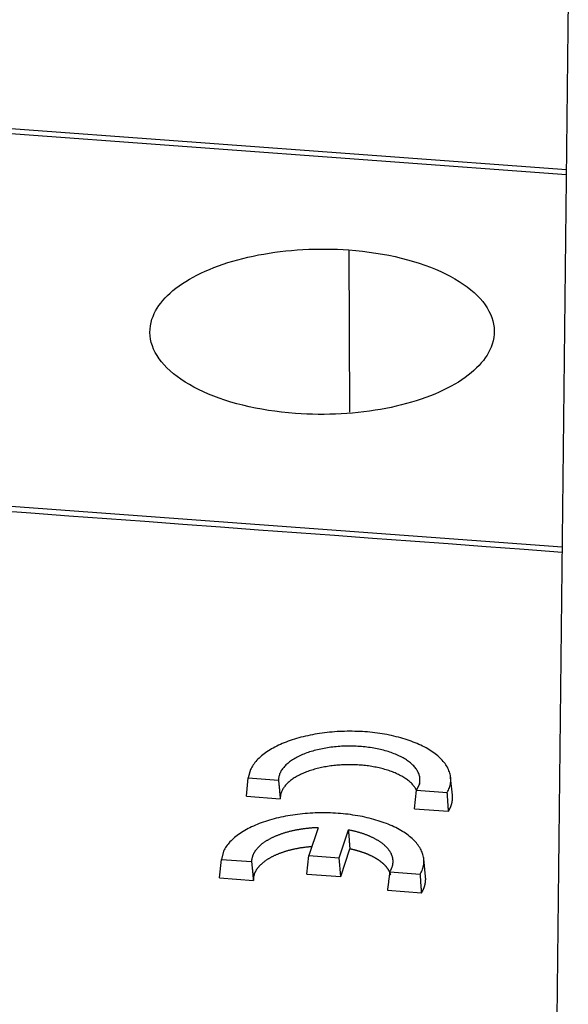
# Model space of a CAD drawing. Units: millimetres. Extents: x 2279 to 3170, y 588 to 1218.
# Drawn here: x 2354 to 2368, y 657 to 682 of the extents above; entities that cross this region are included whole.
import ezdxf

# ---------------------------------------------------------------- set-up
doc = ezdxf.new("R2010")
doc.units = ezdxf.units.MM
doc.header["$LTSCALE"] = 65.395
doc.layers.add('1', color=7, linetype='CONTINUOUS')

msp = doc.modelspace()

# ---------------------------------------------------------------- linework, layer by layer
at = {"layer": '1', "color": 7, "linetype": 'Continuous'}
for p, q in [((2367.931, 677.675), (2353.032, 678.773)), ((2367.932, 677.8), (2353.107, 678.893)), ((2362.564, 675.822), (2362.58, 671.817)), ((2367.828, 668.487), (2346.365, 670.068)), ((2360.137, 663.002), (2360.082, 662.799)), ((2360.034, 662.343), (2360.082, 662.799)), ((2360.082, 662.799), (2360.827, 662.744)), ((2365.121, 662.374), (2365.076, 662.811)), ((2364.185, 662.037), (2364.237, 662.493)), ((2364.308, 662.652), (2364.237, 662.493)), ((2364.237, 662.493), (2364.991, 662.437)), ((2360.034, 662.343), (2360.872, 662.281)), ((2364.185, 662.037), (2365.024, 661.975)), ((2361.805, 661.569), (2361.579, 660.879)), ((2362.326, 660.824), (2362.552, 661.513)), ((2359.474, 660.99), (2359.418, 660.787)), ((2362.364, 660.361), (2362.588, 661.045)), ((2359.37, 660.331), (2359.418, 660.787)), ((2359.418, 660.787), (2360.163, 660.732)), ((2361.53, 660.423), (2361.579, 660.879)), ((2361.579, 660.879), (2362.326, 660.824)), ((2362.364, 660.361), (2362.326, 660.824)), ((2364.457, 660.362), (2364.412, 660.8)), ((2363.573, 660.481), (2364.327, 660.426)), ((2359.37, 660.331), (2360.208, 660.269)), ((2361.53, 660.423), (2362.364, 660.361)), ((2363.516, 660.025), (2364.36, 659.963))]:
    msp.add_line(p, q, dxfattribs=at)
for points in [[(2367.98, 682.016, 0), (2367.971, 681.276, 0), (2367.963, 680.536, 0), (2367.955, 679.796, 0), (2367.946, 679.056, 0), (2367.938, 678.316, 0), (2367.93, 677.576, 0), (2367.922, 676.837, 0), (2367.913, 676.097, 0), (2367.905, 675.357, 0), (2367.897, 674.617, 0), (2367.888, 673.877, 0), (2367.88, 673.137, 0), (2367.872, 672.397, 0), (2367.864, 671.657, 0), (2367.855, 670.917, 0), (2367.847, 670.178, 0), (2367.839, 669.438, 0), (2367.83, 668.698, 0), (2367.822, 667.958, 0), (2367.814, 667.218, 0), (2367.806, 666.478, 0), (2367.797, 665.738, 0), (2367.789, 664.998, 0), (2367.781, 664.258, 0), (2367.772, 663.518, 0), (2367.764, 662.778, 0), (2367.756, 662.038, 0), (2367.748, 661.298, 0), (2367.739, 660.559, 0), (2367.731, 659.819, 0), (2367.723, 659.079, 0), (2367.715, 658.339, 0), (2367.706, 657.599, 0), (2367.698, 656.859, 0)], [(2357.705, 674.115, 0), (2357.731, 674.183, 0), (2357.761, 674.251, 0), (2357.795, 674.318, 0), (2357.833, 674.383, 0), (2357.876, 674.448, 0), (2357.923, 674.512, 0), (2357.975, 674.575, 0), (2358.03, 674.637, 0), (2358.09, 674.699, 0), (2358.154, 674.759, 0), (2358.223, 674.818, 0), (2358.296, 674.877, 0), (2358.374, 674.935, 0), (2358.455, 674.991, 0), (2358.54, 675.046, 0), (2358.628, 675.099, 0), (2358.72, 675.151, 0), (2358.815, 675.202, 0), (2358.914, 675.25, 0), (2359.017, 675.297, 0), (2359.122, 675.343, 0), (2359.232, 675.387, 0), (2359.344, 675.429, 0), (2359.46, 675.47, 0), (2359.579, 675.509, 0), (2359.699, 675.545, 0), (2359.821, 675.58, 0), (2359.945, 675.613, 0), (2360.072, 675.643, 0), (2360.2, 675.671, 0), (2360.33, 675.698, 0), (2360.463, 675.722, 0), (2360.597, 675.744, 0), (2360.733, 675.764, 0), (2360.872, 675.782, 0), (2361.011, 675.798, 0), (2361.151, 675.812, 0), (2361.292, 675.823, 0), (2361.432, 675.832, 0), (2361.573, 675.839, 0), (2361.714, 675.843, 0), (2361.855, 675.845, 0), (2361.997, 675.845, 0), (2362.138, 675.843, 0), (2362.28, 675.838, 0), (2362.422, 675.831, 0), (2362.564, 675.822, 0)], [(2362.564, 675.822, 0), (2362.734, 675.807, 0), (2362.902, 675.79, 0), (2363.067, 675.77, 0), (2363.23, 675.746, 0), (2363.39, 675.719, 0), (2363.548, 675.69, 0), (2363.704, 675.657, 0), (2363.857, 675.621, 0), (2364.008, 675.581, 0), (2364.157, 675.539, 0), (2364.301, 675.494, 0), (2364.441, 675.447, 0), (2364.575, 675.397, 0), (2364.706, 675.345, 0), (2364.831, 675.29, 0), (2364.952, 675.233, 0), (2365.068, 675.173, 0), (2365.18, 675.111, 0), (2365.286, 675.046, 0), (2365.388, 674.979, 0), (2365.484, 674.911, 0), (2365.573, 674.841, 0), (2365.657, 674.77, 0), (2365.733, 674.698, 0), (2365.804, 674.624, 0), (2365.868, 674.549, 0), (2365.926, 674.472, 0), (2365.977, 674.394, 0), (2366.022, 674.315, 0), (2366.061, 674.234, 0), (2366.093, 674.154, 0), (2366.118, 674.073, 0), (2366.136, 673.991, 0), (2366.148, 673.909, 0), (2366.152, 673.827, 0), (2366.15, 673.745, 0), (2366.141, 673.662, 0), (2366.125, 673.579, 0), (2366.102, 673.496, 0)], [(2361.243, 671.789, 0), (2361.073, 671.803, 0), (2360.905, 671.82, 0), (2360.74, 671.841, 0), (2360.577, 671.864, 0), (2360.416, 671.891, 0), (2360.258, 671.921, 0), (2360.103, 671.954, 0), (2359.95, 671.99, 0), (2359.799, 672.029, 0), (2359.65, 672.071, 0), (2359.506, 672.116, 0), (2359.366, 672.164, 0), (2359.231, 672.213, 0), (2359.101, 672.266, 0), (2358.976, 672.32, 0), (2358.855, 672.378, 0), (2358.739, 672.437, 0), (2358.627, 672.499, 0), (2358.52, 672.564, 0), (2358.418, 672.631, 0), (2358.323, 672.699, 0), (2358.233, 672.769, 0), (2358.15, 672.84, 0), (2358.073, 672.913, 0), (2358.003, 672.987, 0), (2357.939, 673.062, 0), (2357.881, 673.138, 0), (2357.829, 673.216, 0), (2357.784, 673.296, 0), (2357.746, 673.376, 0), (2357.714, 673.457, 0), (2357.689, 673.538, 0), (2357.67, 673.619, 0), (2357.659, 673.701, 0), (2357.655, 673.783, 0), (2357.657, 673.865, 0), (2357.666, 673.948, 0), (2357.682, 674.031, 0), (2357.705, 674.115, 0)], [(2366.102, 673.496, 0), (2366.076, 673.427, 0), (2366.046, 673.36, 0), (2366.012, 673.293, 0), (2365.973, 673.227, 0), (2365.931, 673.162, 0), (2365.884, 673.098, 0), (2365.832, 673.035, 0), (2365.777, 672.973, 0), (2365.717, 672.912, 0), (2365.652, 672.852, 0), (2365.584, 672.792, 0), (2365.511, 672.734, 0), (2365.433, 672.676, 0), (2365.352, 672.619, 0), (2365.267, 672.564, 0), (2365.178, 672.511, 0), (2365.087, 672.459, 0), (2364.991, 672.409, 0), (2364.893, 672.36, 0), (2364.79, 672.313, 0), (2364.685, 672.268, 0), (2364.575, 672.224, 0), (2364.463, 672.181, 0), (2364.346, 672.14, 0), (2364.228, 672.102, 0), (2364.108, 672.065, 0), (2363.986, 672.03, 0), (2363.861, 671.998, 0), (2363.735, 671.967, 0), (2363.607, 671.939, 0), (2363.477, 671.913, 0), (2363.344, 671.888, 0), (2363.21, 671.866, 0), (2363.074, 671.846, 0), (2362.935, 671.828, 0), (2362.795, 671.812, 0), (2362.655, 671.799, 0), (2362.515, 671.787, 0), (2362.374, 671.778, 0), (2362.234, 671.772, 0), (2362.093, 671.767, 0), (2361.952, 671.765, 0), (2361.81, 671.765, 0), (2361.669, 671.768, 0), (2361.527, 671.772, 0), (2361.385, 671.779, 0), (2361.243, 671.789, 0)], [(2367.827, 668.361, 0), (2366.89, 668.43, 0), (2365.954, 668.499, 0), (2365.018, 668.568, 0), (2364.081, 668.637, 0), (2363.145, 668.706, 0), (2362.208, 668.775, 0), (2361.272, 668.844, 0), (2360.335, 668.913, 0), (2359.399, 668.982, 0), (2358.463, 669.051, 0), (2357.526, 669.12, 0), (2356.59, 669.189, 0), (2355.653, 669.258, 0), (2354.717, 669.327, 0), (2353.781, 669.396, 0), (2352.844, 669.465, 0), (2351.908, 669.534, 0), (2350.971, 669.603, 0), (2350.035, 669.672, 0), (2349.099, 669.741, 0), (2348.162, 669.81, 0), (2347.226, 669.879, 0), (2346.289, 669.948, 0)], [(2364.991, 662.437, 0), (2365.007, 662.466, 0), (2365.021, 662.496, 0), (2365.034, 662.525, 0), (2365.045, 662.555, 0), (2365.054, 662.585, 0), (2365.062, 662.615, 0), (2365.069, 662.645, 0), (2365.074, 662.675, 0), (2365.077, 662.705, 0), (2365.079, 662.735, 0), (2365.079, 662.765, 0), (2365.077, 662.795, 0), (2365.074, 662.826, 0), (2365.07, 662.856, 0), (2365.063, 662.886, 0), (2365.056, 662.915, 0), (2365.046, 662.945, 0), (2365.035, 662.975, 0), (2365.023, 663.004, 0), (2365.009, 663.034, 0), (2364.994, 663.063, 0), (2364.977, 663.092, 0), (2364.958, 663.121, 0), (2364.938, 663.149, 0), (2364.916, 663.178, 0), (2364.893, 663.206, 0), (2364.869, 663.233, 0), (2364.843, 663.261, 0), (2364.816, 663.288, 0), (2364.787, 663.315, 0), (2364.757, 663.341, 0), (2364.725, 663.367, 0), (2364.693, 663.393, 0), (2364.658, 663.418, 0), (2364.623, 663.443, 0), (2364.586, 663.467, 0), (2364.548, 663.491, 0), (2364.509, 663.514, 0), (2364.468, 663.537, 0), (2364.426, 663.56, 0), (2364.384, 663.582, 0), (2364.339, 663.603, 0), (2364.294, 663.624, 0), (2364.248, 663.644, 0), (2364.201, 663.664, 0), (2364.153, 663.683, 0), (2364.103, 663.702, 0), (2364.053, 663.72, 0), (2364.002, 663.737, 0), (2363.95, 663.754, 0), (2363.897, 663.77, 0), (2363.843, 663.785, 0), (2363.788, 663.8, 0), (2363.733, 663.814, 0), (2363.677, 663.828, 0), (2363.62, 663.841, 0), (2363.563, 663.853, 0), (2363.505, 663.864, 0), (2363.446, 663.875, 0), (2363.387, 663.885, 0), (2363.327, 663.894, 0), (2363.267, 663.903, 0), (2363.207, 663.911, 0), (2363.146, 663.918, 0), (2363.084, 663.924, 0), (2363.023, 663.93, 0), (2362.961, 663.934, 0), (2362.899, 663.939, 0), (2362.836, 663.942, 0), (2362.774, 663.945, 0), (2362.711, 663.946, 0), (2362.648, 663.947, 0), (2362.585, 663.948, 0), (2362.523, 663.947, 0), (2362.46, 663.946, 0), (2362.397, 663.944, 0), (2362.335, 663.942, 0), (2362.272, 663.938, 0), (2362.21, 663.934, 0), (2362.148, 663.929, 0), (2362.086, 663.923, 0), (2362.025, 663.917, 0), (2361.964, 663.91, 0), (2361.903, 663.902, 0), (2361.843, 663.893, 0), (2361.783, 663.884, 0), (2361.724, 663.874, 0), (2361.665, 663.863, 0), (2361.607, 663.852, 0), (2361.549, 663.839, 0), (2361.493, 663.827, 0), (2361.436, 663.813, 0), (2361.381, 663.799, 0), (2361.326, 663.784, 0), (2361.272, 663.768, 0), (2361.219, 663.752, 0), (2361.167, 663.735, 0), (2361.115, 663.718, 0), (2361.065, 663.7, 0), (2361.015, 663.681, 0), (2360.967, 663.662, 0), (2360.919, 663.642, 0), (2360.873, 663.622, 0), (2360.828, 663.601, 0), (2360.783, 663.579, 0), (2360.74, 663.557, 0), (2360.698, 663.535, 0), (2360.658, 663.512, 0), (2360.618, 663.489, 0), (2360.58, 663.465, 0), (2360.543, 663.44, 0), (2360.507, 663.415, 0), (2360.472, 663.39, 0), (2360.439, 663.364, 0), (2360.407, 663.338, 0), (2360.377, 663.312, 0), (2360.348, 663.285, 0), (2360.32, 663.258, 0), (2360.294, 663.231, 0), (2360.269, 663.203, 0), (2360.246, 663.175, 0), (2360.224, 663.147, 0), (2360.204, 663.118, 0), (2360.185, 663.089, 0), (2360.168, 663.06, 0), (2360.152, 663.031, 0), (2360.137, 663.002, 0)], [(2364.308, 662.652, 0), (2364.312, 662.674, 0), (2364.316, 662.695, 0), (2364.318, 662.717, 0), (2364.319, 662.738, 0), (2364.319, 662.76, 0), (2364.318, 662.781, 0), (2364.315, 662.802, 0), (2364.312, 662.824, 0), (2364.307, 662.845, 0), (2364.301, 662.866, 0), (2364.295, 662.888, 0), (2364.287, 662.909, 0), (2364.277, 662.93, 0), (2364.267, 662.951, 0), (2364.256, 662.971, 0), (2364.243, 662.992, 0), (2364.23, 663.012, 0), (2364.215, 663.032, 0), (2364.199, 663.053, 0), (2364.182, 663.072, 0), (2364.164, 663.092, 0), (2364.146, 663.111, 0), (2364.126, 663.131, 0), (2364.105, 663.15, 0), (2364.083, 663.168, 0), (2364.06, 663.187, 0), (2364.036, 663.205, 0), (2364.011, 663.222, 0), (2363.985, 663.24, 0), (2363.958, 663.257, 0), (2363.931, 663.274, 0), (2363.902, 663.29, 0), (2363.873, 663.306, 0), (2363.842, 663.322, 0), (2363.811, 663.337, 0), (2363.779, 663.352, 0), (2363.747, 663.367, 0), (2363.713, 663.381, 0), (2363.679, 663.395, 0), (2363.644, 663.408, 0), (2363.608, 663.421, 0), (2363.572, 663.433, 0), (2363.535, 663.445, 0), (2363.497, 663.457, 0), (2363.459, 663.468, 0), (2363.42, 663.479, 0), (2363.381, 663.489, 0), (2363.341, 663.498, 0), (2363.301, 663.507, 0), (2363.26, 663.516, 0), (2363.219, 663.524, 0), (2363.177, 663.532, 0), (2363.135, 663.539, 0), (2363.092, 663.545, 0), (2363.049, 663.551, 0), (2363.006, 663.557, 0), (2362.963, 663.562, 0), (2362.919, 663.566, 0), (2362.875, 663.57, 0), (2362.831, 663.574, 0), (2362.787, 663.576, 0), (2362.742, 663.579, 0), (2362.698, 663.58, 0), (2362.653, 663.582, 0), (2362.608, 663.582, 0), (2362.564, 663.582, 0), (2362.519, 663.582, 0), (2362.474, 663.581, 0), (2362.43, 663.579, 0), (2362.385, 663.577, 0), (2362.341, 663.574, 0), (2362.297, 663.571, 0), (2362.253, 663.567, 0), (2362.209, 663.563, 0), (2362.165, 663.558, 0), (2362.122, 663.553, 0), (2362.079, 663.547, 0), (2362.036, 663.541, 0), (2361.994, 663.534, 0), (2361.952, 663.526, 0), (2361.91, 663.518, 0), (2361.869, 663.51, 0), (2361.828, 663.501, 0), (2361.788, 663.491, 0), (2361.749, 663.481, 0), (2361.709, 663.471, 0), (2361.671, 663.46, 0), (2361.633, 663.449, 0), (2361.596, 663.437, 0), (2361.559, 663.425, 0), (2361.523, 663.412, 0), (2361.487, 663.399, 0), (2361.453, 663.385, 0), (2361.419, 663.371, 0), (2361.386, 663.356, 0), (2361.353, 663.342, 0), (2361.322, 663.326, 0), (2361.291, 663.311, 0), (2361.261, 663.295, 0), (2361.232, 663.278, 0), (2361.204, 663.262, 0), (2361.176, 663.245, 0), (2361.15, 663.227, 0), (2361.125, 663.21, 0), (2361.1, 663.192, 0), (2361.077, 663.173, 0), (2361.054, 663.155, 0), (2361.033, 663.136, 0), (2361.012, 663.117, 0), (2360.992, 663.097, 0), (2360.974, 663.078, 0), (2360.957, 663.058, 0), (2360.94, 663.038, 0), (2360.925, 663.018, 0), (2360.911, 662.998, 0), (2360.897, 662.977, 0), (2360.885, 662.956, 0), (2360.875, 662.936, 0), (2360.865, 662.915, 0), (2360.856, 662.894, 0), (2360.848, 662.872, 0), (2360.842, 662.851, 0), (2360.837, 662.83, 0), (2360.832, 662.808, 0), (2360.829, 662.787, 0), (2360.828, 662.766, 0), (2360.827, 662.744, 0)], [(2364.236, 662.486, 0), (2364.227, 662.504, 0), (2364.217, 662.523, 0), (2364.206, 662.541, 0), (2364.195, 662.559, 0), (2364.182, 662.577, 0), (2364.169, 662.595, 0), (2364.154, 662.612, 0), (2364.139, 662.63, 0), (2364.123, 662.647, 0), (2364.106, 662.664, 0), (2364.089, 662.681, 0), (2364.07, 662.698, 0), (2364.051, 662.715, 0), (2364.031, 662.731, 0), (2364.01, 662.747, 0), (2363.989, 662.763, 0), (2363.966, 662.778, 0), (2363.943, 662.794, 0), (2363.919, 662.809, 0), (2363.895, 662.824, 0), (2363.869, 662.838, 0), (2363.843, 662.852, 0), (2363.817, 662.866, 0), (2363.789, 662.88, 0), (2363.761, 662.893, 0), (2363.733, 662.906, 0), (2363.703, 662.919, 0), (2363.673, 662.931, 0), (2363.643, 662.943, 0), (2363.612, 662.955, 0), (2363.58, 662.966, 0), (2363.548, 662.977, 0), (2363.516, 662.988, 0), (2363.482, 662.998, 0), (2363.449, 663.008, 0), (2363.414, 663.018, 0), (2363.38, 663.027, 0), (2363.345, 663.036, 0), (2363.309, 663.044, 0), (2363.274, 663.052, 0), (2363.237, 663.059, 0), (2363.201, 663.066, 0), (2363.164, 663.073, 0), (2363.127, 663.079, 0), (2363.089, 663.085, 0), (2363.051, 663.091, 0), (2363.013, 663.096, 0), (2362.975, 663.1, 0), (2362.936, 663.105, 0), (2362.898, 663.108, 0), (2362.859, 663.112, 0), (2362.82, 663.115, 0), (2362.78, 663.117, 0), (2362.741, 663.119, 0), (2362.702, 663.121, 0), (2362.662, 663.122, 0), (2362.623, 663.122, 0), (2362.583, 663.123, 0), (2362.544, 663.122, 0), (2362.504, 663.122, 0), (2362.465, 663.121, 0), (2362.425, 663.119, 0), (2362.386, 663.117, 0), (2362.347, 663.115, 0), (2362.308, 663.112, 0), (2362.269, 663.109, 0), (2362.23, 663.105, 0), (2362.191, 663.101, 0), (2362.153, 663.096, 0), (2362.115, 663.091, 0), (2362.077, 663.086, 0), (2362.039, 663.08, 0), (2362.002, 663.074, 0), (2361.965, 663.067, 0), (2361.928, 663.06, 0), (2361.891, 663.053, 0), (2361.855, 663.045, 0), (2361.82, 663.037, 0), (2361.785, 663.028, 0), (2361.75, 663.019, 0), (2361.715, 663.009, 0), (2361.681, 663, 0), (2361.648, 662.989, 0), (2361.615, 662.979, 0), (2361.583, 662.968, 0), (2361.551, 662.957, 0), (2361.52, 662.945, 0), (2361.489, 662.933, 0), (2361.459, 662.921, 0), (2361.429, 662.908, 0), (2361.4, 662.895, 0), (2361.372, 662.882, 0), (2361.344, 662.868, 0), (2361.317, 662.854, 0), (2361.291, 662.84, 0), (2361.265, 662.826, 0), (2361.24, 662.811, 0), (2361.216, 662.796, 0), (2361.193, 662.78, 0), (2361.17, 662.765, 0), (2361.148, 662.749, 0), (2361.127, 662.733, 0), (2361.106, 662.717, 0), (2361.087, 662.7, 0), (2361.068, 662.683, 0), (2361.05, 662.667, 0), (2361.033, 662.649, 0), (2361.016, 662.632, 0), (2361.001, 662.615, 0), (2360.986, 662.597, 0), (2360.972, 662.579, 0), (2360.959, 662.561, 0), (2360.947, 662.543, 0), (2360.936, 662.525, 0), (2360.926, 662.507, 0), (2360.916, 662.488, 0), (2360.908, 662.47, 0), (2360.9, 662.451, 0), (2360.893, 662.432, 0), (2360.887, 662.413, 0), (2360.883, 662.395, 0), (2360.879, 662.376, 0), (2360.875, 662.357, 0), (2360.873, 662.338, 0), (2360.872, 662.319, 0), (2360.872, 662.3, 0), (2360.872, 662.281, 0)], [(2360.827, 662.744, 0), (2360.829, 662.724, 0), (2360.831, 662.704, 0), (2360.833, 662.684, 0), (2360.835, 662.664, 0), (2360.837, 662.643, 0), (2360.839, 662.623, 0), (2360.84, 662.603, 0), (2360.842, 662.583, 0), (2360.844, 662.563, 0), (2360.846, 662.543, 0), (2360.848, 662.523, 0), (2360.85, 662.502, 0), (2360.852, 662.482, 0), (2360.854, 662.462, 0), (2360.856, 662.442, 0), (2360.858, 662.422, 0), (2360.86, 662.402, 0), (2360.862, 662.382, 0), (2360.864, 662.362, 0), (2360.866, 662.341, 0), (2360.868, 662.321, 0), (2360.87, 662.301, 0), (2360.872, 662.281, 0)], [(2365.024, 661.975, 0), (2365.022, 661.995, 0), (2365.021, 662.015, 0), (2365.02, 662.035, 0), (2365.018, 662.055, 0), (2365.017, 662.076, 0), (2365.015, 662.096, 0), (2365.014, 662.116, 0), (2365.013, 662.136, 0), (2365.011, 662.156, 0), (2365.01, 662.176, 0), (2365.008, 662.196, 0), (2365.007, 662.216, 0), (2365.005, 662.236, 0), (2365.004, 662.256, 0), (2365.003, 662.277, 0), (2365.001, 662.297, 0), (2365, 662.317, 0), (2364.998, 662.337, 0), (2364.997, 662.357, 0), (2364.995, 662.377, 0), (2364.994, 662.397, 0), (2364.993, 662.417, 0), (2364.991, 662.437, 0)], [(2365.024, 661.975, 0), (2365.026, 661.978, 0), (2365.027, 661.981, 0), (2365.029, 661.984, 0), (2365.031, 661.987, 0), (2365.033, 661.99, 0), (2365.035, 661.993, 0), (2365.036, 661.996, 0), (2365.038, 662, 0), (2365.04, 662.003, 0), (2365.041, 662.006, 0), (2365.043, 662.009, 0), (2365.045, 662.012, 0), (2365.046, 662.015, 0), (2365.048, 662.018, 0), (2365.049, 662.021, 0), (2365.051, 662.024, 0), (2365.053, 662.027, 0), (2365.054, 662.03, 0), (2365.056, 662.033, 0), (2365.057, 662.037, 0), (2365.059, 662.04, 0), (2365.06, 662.043, 0), (2365.062, 662.046, 0), (2365.063, 662.049, 0), (2365.064, 662.052, 0), (2365.066, 662.055, 0), (2365.067, 662.058, 0), (2365.069, 662.061, 0), (2365.07, 662.064, 0), (2365.071, 662.068, 0), (2365.073, 662.071, 0), (2365.074, 662.074, 0), (2365.075, 662.077, 0), (2365.077, 662.08, 0), (2365.078, 662.083, 0), (2365.079, 662.086, 0), (2365.08, 662.089, 0), (2365.081, 662.093, 0), (2365.083, 662.096, 0), (2365.084, 662.099, 0), (2365.085, 662.102, 0), (2365.086, 662.105, 0), (2365.087, 662.108, 0), (2365.088, 662.111, 0), (2365.089, 662.114, 0), (2365.091, 662.118, 0), (2365.092, 662.121, 0), (2365.093, 662.124, 0), (2365.094, 662.127, 0), (2365.095, 662.13, 0), (2365.096, 662.133, 0), (2365.097, 662.136, 0), (2365.098, 662.14, 0), (2365.098, 662.143, 0), (2365.099, 662.146, 0), (2365.1, 662.149, 0), (2365.101, 662.152, 0), (2365.102, 662.155, 0), (2365.103, 662.158, 0), (2365.104, 662.162, 0), (2365.105, 662.165, 0), (2365.105, 662.168, 0), (2365.106, 662.171, 0), (2365.107, 662.174, 0), (2365.108, 662.177, 0), (2365.108, 662.18, 0), (2365.109, 662.184, 0), (2365.11, 662.187, 0), (2365.11, 662.19, 0), (2365.111, 662.193, 0), (2365.112, 662.196, 0), (2365.112, 662.199, 0), (2365.113, 662.203, 0), (2365.114, 662.206, 0), (2365.114, 662.209, 0), (2365.115, 662.212, 0), (2365.115, 662.215, 0), (2365.116, 662.218, 0), (2365.116, 662.222, 0), (2365.117, 662.225, 0), (2365.117, 662.228, 0), (2365.118, 662.231, 0), (2365.118, 662.234, 0), (2365.119, 662.237, 0), (2365.119, 662.241, 0), (2365.119, 662.244, 0), (2365.12, 662.247, 0), (2365.12, 662.25, 0), (2365.12, 662.253, 0), (2365.121, 662.256, 0), (2365.121, 662.26, 0), (2365.121, 662.263, 0), (2365.122, 662.266, 0), (2365.122, 662.269, 0), (2365.122, 662.272, 0), (2365.122, 662.275, 0), (2365.123, 662.279, 0), (2365.123, 662.282, 0), (2365.123, 662.285, 0), (2365.123, 662.288, 0), (2365.123, 662.291, 0), (2365.123, 662.294, 0), (2365.123, 662.298, 0), (2365.123, 662.301, 0), (2365.124, 662.304, 0), (2365.124, 662.307, 0), (2365.124, 662.31, 0), (2365.124, 662.314, 0), (2365.124, 662.317, 0), (2365.124, 662.32, 0), (2365.124, 662.323, 0), (2365.124, 662.326, 0), (2365.123, 662.329, 0), (2365.123, 662.333, 0), (2365.123, 662.336, 0), (2365.123, 662.339, 0), (2365.123, 662.342, 0), (2365.123, 662.345, 0), (2365.123, 662.348, 0), (2365.122, 662.352, 0), (2365.122, 662.355, 0), (2365.122, 662.358, 0), (2365.122, 662.361, 0), (2365.121, 662.364, 0), (2365.121, 662.367, 0), (2365.121, 662.371, 0), (2365.121, 662.374, 0)], [(2364.327, 660.426, 0), (2364.343, 660.455, 0), (2364.357, 660.484, 0), (2364.37, 660.514, 0), (2364.381, 660.543, 0), (2364.39, 660.573, 0), (2364.398, 660.603, 0), (2364.405, 660.633, 0), (2364.41, 660.663, 0), (2364.413, 660.693, 0), (2364.415, 660.723, 0), (2364.415, 660.754, 0), (2364.413, 660.784, 0), (2364.41, 660.814, 0), (2364.406, 660.844, 0), (2364.399, 660.874, 0), (2364.392, 660.904, 0), (2364.382, 660.933, 0), (2364.372, 660.963, 0), (2364.359, 660.993, 0), (2364.345, 661.022, 0), (2364.33, 661.051, 0), (2364.313, 661.08, 0), (2364.294, 661.109, 0), (2364.274, 661.137, 0), (2364.253, 661.166, 0), (2364.23, 661.194, 0), (2364.205, 661.221, 0), (2364.179, 661.249, 0), (2364.152, 661.276, 0), (2364.123, 661.303, 0), (2364.093, 661.329, 0), (2364.061, 661.355, 0), (2364.029, 661.381, 0), (2363.994, 661.406, 0), (2363.959, 661.431, 0), (2363.922, 661.455, 0), (2363.884, 661.479, 0), (2363.845, 661.502, 0), (2363.804, 661.525, 0), (2363.762, 661.548, 0), (2363.72, 661.57, 0), (2363.676, 661.591, 0), (2363.63, 661.612, 0), (2363.584, 661.632, 0), (2363.537, 661.652, 0), (2363.489, 661.671, 0), (2363.439, 661.69, 0), (2363.389, 661.708, 0), (2363.338, 661.725, 0), (2363.286, 661.742, 0), (2363.233, 661.758, 0), (2363.179, 661.774, 0), (2363.125, 661.788, 0), (2363.069, 661.803, 0), (2363.013, 661.816, 0), (2362.956, 661.829, 0), (2362.899, 661.841, 0), (2362.841, 661.852, 0), (2362.782, 661.863, 0), (2362.723, 661.873, 0), (2362.664, 661.882, 0), (2362.603, 661.891, 0), (2362.543, 661.899, 0), (2362.482, 661.906, 0), (2362.42, 661.912, 0), (2362.359, 661.918, 0), (2362.297, 661.923, 0), (2362.235, 661.927, 0), (2362.172, 661.93, 0), (2362.11, 661.933, 0), (2362.047, 661.935, 0), (2361.984, 661.936, 0), (2361.922, 661.936, 0), (2361.859, 661.936, 0), (2361.796, 661.934, 0), (2361.733, 661.933, 0), (2361.671, 661.93, 0), (2361.608, 661.926, 0), (2361.546, 661.922, 0), (2361.484, 661.917, 0), (2361.422, 661.912, 0), (2361.361, 661.905, 0), (2361.3, 661.898, 0), (2361.239, 661.89, 0), (2361.179, 661.881, 0), (2361.119, 661.872, 0), (2361.06, 661.862, 0), (2361.001, 661.851, 0), (2360.943, 661.84, 0), (2360.886, 661.828, 0), (2360.829, 661.815, 0), (2360.772, 661.801, 0), (2360.717, 661.787, 0), (2360.662, 661.772, 0), (2360.608, 661.757, 0), (2360.555, 661.74, 0), (2360.503, 661.724, 0), (2360.451, 661.706, 0), (2360.401, 661.688, 0), (2360.352, 661.67, 0), (2360.303, 661.65, 0), (2360.256, 661.63, 0), (2360.209, 661.61, 0), (2360.164, 661.589, 0), (2360.119, 661.568, 0), (2360.076, 661.546, 0), (2360.034, 661.523, 0), (2359.994, 661.5, 0), (2359.954, 661.477, 0), (2359.916, 661.453, 0), (2359.879, 661.428, 0), (2359.843, 661.404, 0), (2359.808, 661.378, 0), (2359.775, 661.353, 0), (2359.743, 661.327, 0), (2359.713, 661.3, 0), (2359.684, 661.273, 0), (2359.656, 661.246, 0), (2359.63, 661.219, 0), (2359.605, 661.191, 0), (2359.582, 661.163, 0), (2359.56, 661.135, 0), (2359.54, 661.106, 0), (2359.521, 661.077, 0), (2359.504, 661.048, 0), (2359.488, 661.019, 0), (2359.474, 660.99, 0)], [(2361.805, 661.569, 0), (2361.784, 661.568, 0), (2361.764, 661.567, 0), (2361.743, 661.566, 0), (2361.723, 661.565, 0), (2361.702, 661.564, 0), (2361.681, 661.563, 0), (2361.661, 661.562, 0), (2361.64, 661.56, 0), (2361.62, 661.558, 0), (2361.599, 661.557, 0), (2361.579, 661.555, 0), (2361.559, 661.553, 0), (2361.539, 661.551, 0), (2361.518, 661.549, 0), (2361.498, 661.546, 0), (2361.478, 661.544, 0), (2361.458, 661.541, 0), (2361.438, 661.539, 0), (2361.418, 661.536, 0), (2361.398, 661.533, 0), (2361.378, 661.53, 0), (2361.359, 661.527, 0), (2361.339, 661.524, 0), (2361.32, 661.52, 0), (2361.3, 661.517, 0), (2361.281, 661.513, 0), (2361.261, 661.509, 0), (2361.242, 661.506, 0), (2361.223, 661.502, 0), (2361.204, 661.498, 0), (2361.185, 661.494, 0), (2361.166, 661.49, 0), (2361.148, 661.485, 0), (2361.129, 661.481, 0), (2361.111, 661.476, 0), (2361.092, 661.472, 0), (2361.074, 661.467, 0), (2361.056, 661.462, 0), (2361.038, 661.457, 0), (2361.02, 661.452, 0), (2361.002, 661.447, 0), (2360.984, 661.442, 0), (2360.967, 661.436, 0), (2360.95, 661.431, 0), (2360.932, 661.425, 0), (2360.915, 661.42, 0), (2360.898, 661.414, 0), (2360.881, 661.408, 0), (2360.865, 661.402, 0), (2360.848, 661.396, 0), (2360.832, 661.39, 0), (2360.816, 661.384, 0), (2360.799, 661.377, 0), (2360.784, 661.371, 0), (2360.768, 661.365, 0), (2360.752, 661.358, 0), (2360.737, 661.351, 0), (2360.721, 661.345, 0), (2360.706, 661.338, 0), (2360.691, 661.331, 0), (2360.677, 661.324, 0), (2360.662, 661.317, 0), (2360.648, 661.31, 0), (2360.633, 661.302, 0), (2360.619, 661.295, 0), (2360.605, 661.288, 0), (2360.592, 661.28, 0), (2360.578, 661.272, 0), (2360.565, 661.265, 0), (2360.552, 661.257, 0), (2360.539, 661.249, 0), (2360.526, 661.241, 0), (2360.514, 661.234, 0), (2360.501, 661.226, 0), (2360.489, 661.217, 0), (2360.477, 661.209, 0), (2360.465, 661.201, 0), (2360.454, 661.193, 0), (2360.442, 661.184, 0), (2360.431, 661.176, 0), (2360.42, 661.168, 0), (2360.41, 661.159, 0), (2360.399, 661.15, 0), (2360.389, 661.142, 0), (2360.379, 661.133, 0), (2360.369, 661.124, 0), (2360.359, 661.115, 0), (2360.35, 661.107, 0), (2360.34, 661.098, 0), (2360.331, 661.089, 0), (2360.323, 661.08, 0), (2360.314, 661.071, 0), (2360.306, 661.061, 0), (2360.298, 661.052, 0), (2360.29, 661.043, 0), (2360.282, 661.034, 0), (2360.275, 661.025, 0), (2360.268, 661.015, 0), (2360.261, 661.006, 0), (2360.254, 660.996, 0), (2360.247, 660.987, 0), (2360.241, 660.977, 0), (2360.235, 660.968, 0), (2360.229, 660.958, 0), (2360.224, 660.949, 0), (2360.219, 660.939, 0), (2360.213, 660.929, 0), (2360.209, 660.92, 0), (2360.204, 660.91, 0), (2360.2, 660.9, 0), (2360.196, 660.891, 0), (2360.192, 660.881, 0), (2360.188, 660.871, 0), (2360.185, 660.861, 0), (2360.182, 660.851, 0), (2360.179, 660.841, 0), (2360.176, 660.832, 0), (2360.174, 660.822, 0), (2360.171, 660.812, 0), (2360.169, 660.802, 0), (2360.168, 660.792, 0), (2360.166, 660.782, 0), (2360.165, 660.772, 0), (2360.164, 660.762, 0), (2360.164, 660.752, 0), (2360.163, 660.742, 0), (2360.163, 660.732, 0)], [(2363.573, 660.481, 0), (2363.579, 660.491, 0), (2363.585, 660.5, 0), (2363.591, 660.51, 0), (2363.596, 660.519, 0), (2363.601, 660.529, 0), (2363.606, 660.538, 0), (2363.611, 660.548, 0), (2363.616, 660.558, 0), (2363.62, 660.567, 0), (2363.624, 660.577, 0), (2363.628, 660.587, 0), (2363.631, 660.597, 0), (2363.634, 660.607, 0), (2363.638, 660.616, 0), (2363.64, 660.626, 0), (2363.643, 660.636, 0), (2363.645, 660.646, 0), (2363.647, 660.656, 0), (2363.649, 660.666, 0), (2363.651, 660.675, 0), (2363.652, 660.685, 0), (2363.653, 660.695, 0), (2363.654, 660.705, 0), (2363.655, 660.715, 0), (2363.655, 660.725, 0), (2363.655, 660.735, 0), (2363.655, 660.745, 0), (2363.655, 660.755, 0), (2363.654, 660.765, 0), (2363.653, 660.775, 0), (2363.652, 660.784, 0), (2363.651, 660.794, 0), (2363.649, 660.804, 0), (2363.648, 660.814, 0), (2363.646, 660.824, 0), (2363.643, 660.834, 0), (2363.641, 660.844, 0), (2363.638, 660.853, 0), (2363.635, 660.863, 0), (2363.632, 660.873, 0), (2363.628, 660.883, 0), (2363.624, 660.893, 0), (2363.62, 660.902, 0), (2363.616, 660.912, 0), (2363.612, 660.922, 0), (2363.607, 660.931, 0), (2363.602, 660.941, 0), (2363.597, 660.95, 0), (2363.591, 660.96, 0), (2363.586, 660.97, 0), (2363.58, 660.979, 0), (2363.574, 660.988, 0), (2363.567, 660.998, 0), (2363.561, 661.007, 0), (2363.554, 661.017, 0), (2363.547, 661.026, 0), (2363.54, 661.035, 0), (2363.532, 661.044, 0), (2363.525, 661.054, 0), (2363.517, 661.063, 0), (2363.508, 661.072, 0), (2363.5, 661.081, 0), (2363.491, 661.09, 0), (2363.483, 661.099, 0), (2363.473, 661.108, 0), (2363.464, 661.116, 0), (2363.455, 661.125, 0), (2363.445, 661.134, 0), (2363.435, 661.143, 0), (2363.425, 661.151, 0), (2363.414, 661.16, 0), (2363.404, 661.168, 0), (2363.393, 661.177, 0), (2363.382, 661.185, 0), (2363.371, 661.193, 0), (2363.36, 661.202, 0), (2363.348, 661.21, 0), (2363.336, 661.218, 0), (2363.324, 661.226, 0), (2363.312, 661.234, 0), (2363.3, 661.242, 0), (2363.287, 661.25, 0), (2363.274, 661.258, 0), (2363.261, 661.265, 0), (2363.248, 661.273, 0), (2363.235, 661.28, 0), (2363.221, 661.288, 0), (2363.207, 661.295, 0), (2363.194, 661.303, 0), (2363.179, 661.31, 0), (2363.165, 661.317, 0), (2363.151, 661.324, 0), (2363.136, 661.331, 0), (2363.121, 661.338, 0), (2363.106, 661.345, 0), (2363.091, 661.351, 0), (2363.076, 661.358, 0), (2363.061, 661.365, 0), (2363.045, 661.371, 0), (2363.029, 661.377, 0), (2363.013, 661.384, 0), (2362.997, 661.39, 0), (2362.981, 661.396, 0), (2362.965, 661.402, 0), (2362.948, 661.408, 0), (2362.931, 661.414, 0), (2362.915, 661.419, 0), (2362.898, 661.425, 0), (2362.881, 661.431, 0), (2362.863, 661.436, 0), (2362.846, 661.441, 0), (2362.829, 661.447, 0), (2362.811, 661.452, 0), (2362.793, 661.457, 0), (2362.775, 661.462, 0), (2362.757, 661.467, 0), (2362.739, 661.471, 0), (2362.721, 661.476, 0), (2362.703, 661.48, 0), (2362.684, 661.485, 0), (2362.666, 661.489, 0), (2362.647, 661.493, 0), (2362.628, 661.497, 0), (2362.609, 661.501, 0), (2362.59, 661.505, 0), (2362.571, 661.509, 0), (2362.552, 661.513, 0)], [(2362.552, 661.513, 0), (2362.554, 661.492, 0), (2362.555, 661.472, 0), (2362.557, 661.452, 0), (2362.558, 661.431, 0), (2362.56, 661.411, 0), (2362.561, 661.391, 0), (2362.563, 661.37, 0), (2362.565, 661.35, 0), (2362.566, 661.33, 0), (2362.568, 661.309, 0), (2362.569, 661.289, 0), (2362.571, 661.269, 0), (2362.572, 661.248, 0), (2362.574, 661.228, 0), (2362.575, 661.208, 0), (2362.577, 661.187, 0), (2362.579, 661.167, 0), (2362.58, 661.146, 0), (2362.582, 661.126, 0), (2362.583, 661.106, 0), (2362.585, 661.085, 0), (2362.586, 661.065, 0), (2362.588, 661.045, 0)], [(2361.652, 661.101, 0), (2361.633, 661.099, 0), (2361.614, 661.098, 0), (2361.595, 661.096, 0), (2361.576, 661.094, 0), (2361.557, 661.092, 0), (2361.538, 661.09, 0), (2361.519, 661.088, 0), (2361.5, 661.086, 0), (2361.481, 661.084, 0), (2361.462, 661.081, 0), (2361.444, 661.079, 0), (2361.425, 661.076, 0), (2361.407, 661.073, 0), (2361.388, 661.071, 0), (2361.37, 661.068, 0), (2361.352, 661.065, 0), (2361.333, 661.061, 0), (2361.315, 661.058, 0), (2361.297, 661.055, 0), (2361.279, 661.051, 0), (2361.261, 661.048, 0), (2361.243, 661.044, 0), (2361.225, 661.041, 0), (2361.208, 661.037, 0), (2361.19, 661.033, 0), (2361.173, 661.029, 0), (2361.155, 661.025, 0), (2361.138, 661.021, 0), (2361.121, 661.016, 0), (2361.104, 661.012, 0), (2361.087, 661.007, 0), (2361.07, 661.003, 0), (2361.053, 660.998, 0), (2361.036, 660.993, 0), (2361.02, 660.988, 0), (2361.003, 660.984, 0), (2360.987, 660.979, 0), (2360.971, 660.973, 0), (2360.955, 660.968, 0), (2360.939, 660.963, 0), (2360.923, 660.958, 0), (2360.907, 660.952, 0), (2360.891, 660.947, 0), (2360.876, 660.941, 0), (2360.861, 660.935, 0), (2360.846, 660.929, 0), (2360.831, 660.924, 0), (2360.816, 660.918, 0), (2360.801, 660.911, 0), (2360.786, 660.905, 0), (2360.772, 660.899, 0), (2360.757, 660.893, 0), (2360.743, 660.887, 0), (2360.729, 660.88, 0), (2360.715, 660.874, 0), (2360.702, 660.867, 0), (2360.688, 660.86, 0), (2360.675, 660.854, 0), (2360.661, 660.847, 0), (2360.648, 660.84, 0), (2360.635, 660.833, 0), (2360.623, 660.826, 0), (2360.61, 660.819, 0), (2360.598, 660.812, 0), (2360.585, 660.804, 0), (2360.573, 660.797, 0), (2360.561, 660.79, 0), (2360.55, 660.782, 0), (2360.538, 660.775, 0), (2360.527, 660.767, 0), (2360.516, 660.76, 0), (2360.505, 660.752, 0), (2360.494, 660.744, 0), (2360.483, 660.737, 0), (2360.473, 660.729, 0), (2360.462, 660.721, 0), (2360.452, 660.713, 0), (2360.442, 660.705, 0), (2360.433, 660.697, 0), (2360.423, 660.689, 0), (2360.414, 660.681, 0), (2360.405, 660.672, 0), (2360.396, 660.664, 0), (2360.387, 660.656, 0), (2360.378, 660.647, 0), (2360.37, 660.639, 0), (2360.362, 660.631, 0), (2360.354, 660.622, 0), (2360.346, 660.614, 0), (2360.339, 660.605, 0), (2360.331, 660.596, 0), (2360.324, 660.588, 0), (2360.317, 660.579, 0), (2360.31, 660.57, 0), (2360.304, 660.562, 0), (2360.298, 660.553, 0), (2360.292, 660.544, 0), (2360.286, 660.535, 0), (2360.28, 660.526, 0), (2360.274, 660.517, 0), (2360.269, 660.508, 0), (2360.264, 660.499, 0), (2360.259, 660.49, 0), (2360.255, 660.481, 0), (2360.25, 660.472, 0), (2360.246, 660.463, 0), (2360.242, 660.454, 0), (2360.238, 660.445, 0), (2360.235, 660.436, 0), (2360.231, 660.427, 0), (2360.228, 660.417, 0), (2360.225, 660.408, 0), (2360.223, 660.399, 0), (2360.22, 660.39, 0), (2360.218, 660.381, 0), (2360.216, 660.371, 0), (2360.214, 660.362, 0), (2360.213, 660.353, 0), (2360.211, 660.344, 0), (2360.21, 660.334, 0), (2360.209, 660.325, 0), (2360.209, 660.316, 0), (2360.208, 660.306, 0), (2360.208, 660.297, 0), (2360.208, 660.288, 0), (2360.208, 660.278, 0), (2360.208, 660.269, 0)], [(2363.597, 660.408, 0), (2363.595, 660.415, 0), (2363.593, 660.421, 0), (2363.591, 660.428, 0), (2363.588, 660.434, 0), (2363.586, 660.441, 0), (2363.584, 660.447, 0), (2363.581, 660.454, 0), (2363.578, 660.46, 0), (2363.575, 660.467, 0), (2363.573, 660.473, 0), (2363.57, 660.479, 0), (2363.566, 660.486, 0), (2363.563, 660.492, 0), (2363.56, 660.499, 0), (2363.556, 660.505, 0), (2363.553, 660.511, 0), (2363.549, 660.518, 0), (2363.545, 660.524, 0), (2363.542, 660.53, 0), (2363.538, 660.537, 0), (2363.533, 660.543, 0), (2363.529, 660.549, 0), (2363.525, 660.555, 0), (2363.521, 660.562, 0), (2363.516, 660.568, 0), (2363.511, 660.574, 0), (2363.507, 660.58, 0), (2363.502, 660.587, 0), (2363.497, 660.593, 0), (2363.492, 660.599, 0), (2363.487, 660.605, 0), (2363.482, 660.611, 0), (2363.476, 660.617, 0), (2363.471, 660.623, 0), (2363.465, 660.629, 0), (2363.46, 660.635, 0), (2363.454, 660.641, 0), (2363.448, 660.647, 0), (2363.442, 660.653, 0), (2363.436, 660.659, 0), (2363.43, 660.665, 0), (2363.424, 660.671, 0), (2363.417, 660.676, 0), (2363.411, 660.682, 0), (2363.404, 660.688, 0), (2363.398, 660.694, 0), (2363.391, 660.7, 0), (2363.384, 660.705, 0), (2363.377, 660.711, 0), (2363.37, 660.717, 0), (2363.363, 660.722, 0), (2363.356, 660.728, 0), (2363.349, 660.733, 0), (2363.341, 660.739, 0), (2363.334, 660.744, 0), (2363.326, 660.75, 0), (2363.319, 660.755, 0), (2363.311, 660.761, 0), (2363.303, 660.766, 0), (2363.295, 660.772, 0), (2363.287, 660.777, 0), (2363.279, 660.782, 0), (2363.271, 660.788, 0), (2363.262, 660.793, 0), (2363.254, 660.798, 0), (2363.245, 660.803, 0), (2363.237, 660.808, 0), (2363.228, 660.813, 0), (2363.219, 660.818, 0), (2363.211, 660.823, 0), (2363.202, 660.828, 0), (2363.193, 660.833, 0), (2363.184, 660.838, 0), (2363.174, 660.843, 0), (2363.165, 660.848, 0), (2363.156, 660.853, 0), (2363.147, 660.858, 0), (2363.137, 660.863, 0), (2363.127, 660.867, 0), (2363.118, 660.872, 0), (2363.108, 660.877, 0), (2363.098, 660.881, 0), (2363.088, 660.886, 0), (2363.078, 660.89, 0), (2363.068, 660.895, 0), (2363.058, 660.899, 0), (2363.048, 660.904, 0), (2363.038, 660.908, 0), (2363.028, 660.912, 0), (2363.017, 660.917, 0), (2363.007, 660.921, 0), (2362.996, 660.925, 0), (2362.986, 660.929, 0), (2362.975, 660.933, 0), (2362.964, 660.937, 0), (2362.953, 660.941, 0), (2362.942, 660.945, 0), (2362.931, 660.949, 0), (2362.92, 660.953, 0), (2362.909, 660.957, 0), (2362.898, 660.961, 0), (2362.887, 660.965, 0), (2362.876, 660.969, 0), (2362.864, 660.972, 0), (2362.853, 660.976, 0), (2362.841, 660.979, 0), (2362.83, 660.983, 0), (2362.818, 660.987, 0), (2362.807, 660.99, 0), (2362.795, 660.993, 0), (2362.783, 660.997, 0), (2362.771, 661, 0), (2362.76, 661.003, 0), (2362.748, 661.007, 0), (2362.736, 661.01, 0), (2362.724, 661.013, 0), (2362.711, 661.016, 0), (2362.699, 661.019, 0), (2362.687, 661.022, 0), (2362.675, 661.025, 0), (2362.663, 661.028, 0), (2362.65, 661.031, 0), (2362.638, 661.034, 0), (2362.625, 661.037, 0), (2362.613, 661.039, 0), (2362.6, 661.042, 0), (2362.588, 661.045, 0)], [(2360.163, 660.732, 0), (2360.165, 660.712, 0), (2360.167, 660.692, 0), (2360.169, 660.672, 0), (2360.171, 660.652, 0), (2360.173, 660.632, 0), (2360.175, 660.612, 0), (2360.177, 660.591, 0), (2360.179, 660.571, 0), (2360.18, 660.551, 0), (2360.182, 660.531, 0), (2360.184, 660.511, 0), (2360.186, 660.491, 0), (2360.188, 660.471, 0), (2360.19, 660.45, 0), (2360.192, 660.43, 0), (2360.194, 660.41, 0), (2360.196, 660.39, 0), (2360.198, 660.37, 0), (2360.2, 660.35, 0), (2360.202, 660.33, 0), (2360.204, 660.309, 0), (2360.206, 660.289, 0), (2360.208, 660.269, 0)], [(2363.573, 660.481, 0), (2363.57, 660.461, 0), (2363.568, 660.441, 0), (2363.566, 660.422, 0), (2363.563, 660.402, 0), (2363.561, 660.382, 0), (2363.558, 660.362, 0), (2363.556, 660.342, 0), (2363.553, 660.323, 0), (2363.551, 660.303, 0), (2363.548, 660.283, 0), (2363.546, 660.263, 0), (2363.543, 660.243, 0), (2363.541, 660.224, 0), (2363.539, 660.204, 0), (2363.536, 660.184, 0), (2363.534, 660.164, 0), (2363.531, 660.144, 0), (2363.529, 660.124, 0), (2363.526, 660.105, 0), (2363.524, 660.085, 0), (2363.521, 660.065, 0), (2363.519, 660.045, 0), (2363.516, 660.025, 0)], [(2364.36, 659.963, 0), (2364.358, 659.983, 0), (2364.357, 660.003, 0), (2364.356, 660.024, 0), (2364.354, 660.044, 0), (2364.353, 660.064, 0), (2364.351, 660.084, 0), (2364.35, 660.104, 0), (2364.349, 660.124, 0), (2364.347, 660.144, 0), (2364.346, 660.164, 0), (2364.344, 660.184, 0), (2364.343, 660.204, 0), (2364.342, 660.225, 0), (2364.34, 660.245, 0), (2364.339, 660.265, 0), (2364.337, 660.285, 0), (2364.336, 660.305, 0), (2364.334, 660.325, 0), (2364.333, 660.345, 0), (2364.332, 660.365, 0), (2364.33, 660.385, 0), (2364.329, 660.405, 0), (2364.327, 660.426, 0)], [(2364.36, 659.963, 0), (2364.362, 659.966, 0), (2364.364, 659.969, 0), (2364.365, 659.972, 0), (2364.367, 659.976, 0), (2364.369, 659.979, 0), (2364.371, 659.982, 0), (2364.372, 659.985, 0), (2364.374, 659.988, 0), (2364.376, 659.991, 0), (2364.377, 659.994, 0), (2364.379, 659.997, 0), (2364.381, 660, 0), (2364.382, 660.003, 0), (2364.384, 660.006, 0), (2364.386, 660.009, 0), (2364.387, 660.012, 0), (2364.389, 660.015, 0), (2364.39, 660.019, 0), (2364.392, 660.022, 0), (2364.393, 660.025, 0), (2364.395, 660.028, 0), (2364.396, 660.031, 0), (2364.398, 660.034, 0), (2364.399, 660.037, 0), (2364.401, 660.04, 0), (2364.402, 660.043, 0), (2364.403, 660.046, 0), (2364.405, 660.05, 0), (2364.406, 660.053, 0), (2364.407, 660.056, 0), (2364.409, 660.059, 0), (2364.41, 660.062, 0), (2364.411, 660.065, 0), (2364.413, 660.068, 0), (2364.414, 660.071, 0), (2364.415, 660.074, 0), (2364.416, 660.078, 0), (2364.418, 660.081, 0), (2364.419, 660.084, 0), (2364.42, 660.087, 0), (2364.421, 660.09, 0), (2364.422, 660.093, 0), (2364.423, 660.096, 0), (2364.424, 660.099, 0), (2364.426, 660.103, 0), (2364.427, 660.106, 0), (2364.428, 660.109, 0), (2364.429, 660.112, 0), (2364.43, 660.115, 0), (2364.431, 660.118, 0), (2364.432, 660.121, 0), (2364.433, 660.125, 0), (2364.434, 660.128, 0), (2364.435, 660.131, 0), (2364.436, 660.134, 0), (2364.436, 660.137, 0), (2364.437, 660.14, 0), (2364.438, 660.143, 0), (2364.439, 660.147, 0), (2364.44, 660.15, 0), (2364.441, 660.153, 0), (2364.441, 660.156, 0), (2364.442, 660.159, 0), (2364.443, 660.162, 0), (2364.444, 660.166, 0), (2364.444, 660.169, 0), (2364.445, 660.172, 0), (2364.446, 660.175, 0), (2364.447, 660.178, 0), (2364.447, 660.181, 0), (2364.448, 660.184, 0), (2364.449, 660.188, 0), (2364.449, 660.191, 0), (2364.45, 660.194, 0), (2364.45, 660.197, 0), (2364.451, 660.2, 0), (2364.451, 660.203, 0), (2364.452, 660.207, 0), (2364.452, 660.21, 0), (2364.453, 660.213, 0), (2364.453, 660.216, 0), (2364.454, 660.219, 0), (2364.454, 660.222, 0), (2364.455, 660.226, 0), (2364.455, 660.229, 0), (2364.456, 660.232, 0), (2364.456, 660.235, 0), (2364.456, 660.238, 0), (2364.457, 660.241, 0), (2364.457, 660.245, 0), (2364.457, 660.248, 0), (2364.457, 660.251, 0), (2364.458, 660.254, 0), (2364.458, 660.257, 0), (2364.458, 660.26, 0), (2364.458, 660.264, 0), (2364.459, 660.267, 0), (2364.459, 660.27, 0), (2364.459, 660.273, 0), (2364.459, 660.276, 0), (2364.459, 660.28, 0), (2364.459, 660.283, 0), (2364.459, 660.286, 0), (2364.46, 660.289, 0), (2364.46, 660.292, 0), (2364.46, 660.295, 0), (2364.46, 660.299, 0), (2364.46, 660.302, 0), (2364.46, 660.305, 0), (2364.46, 660.308, 0), (2364.46, 660.311, 0), (2364.46, 660.314, 0), (2364.46, 660.318, 0), (2364.459, 660.321, 0), (2364.459, 660.324, 0), (2364.459, 660.327, 0), (2364.459, 660.33, 0), (2364.459, 660.333, 0), (2364.459, 660.337, 0), (2364.459, 660.34, 0), (2364.458, 660.343, 0), (2364.458, 660.346, 0), (2364.458, 660.349, 0), (2364.458, 660.353, 0), (2364.457, 660.356, 0), (2364.457, 660.359, 0), (2364.457, 660.362, 0)]]:
    msp.add_polyline3d(points, dxfattribs=at)

doc.saveas('drawing.dxf')
